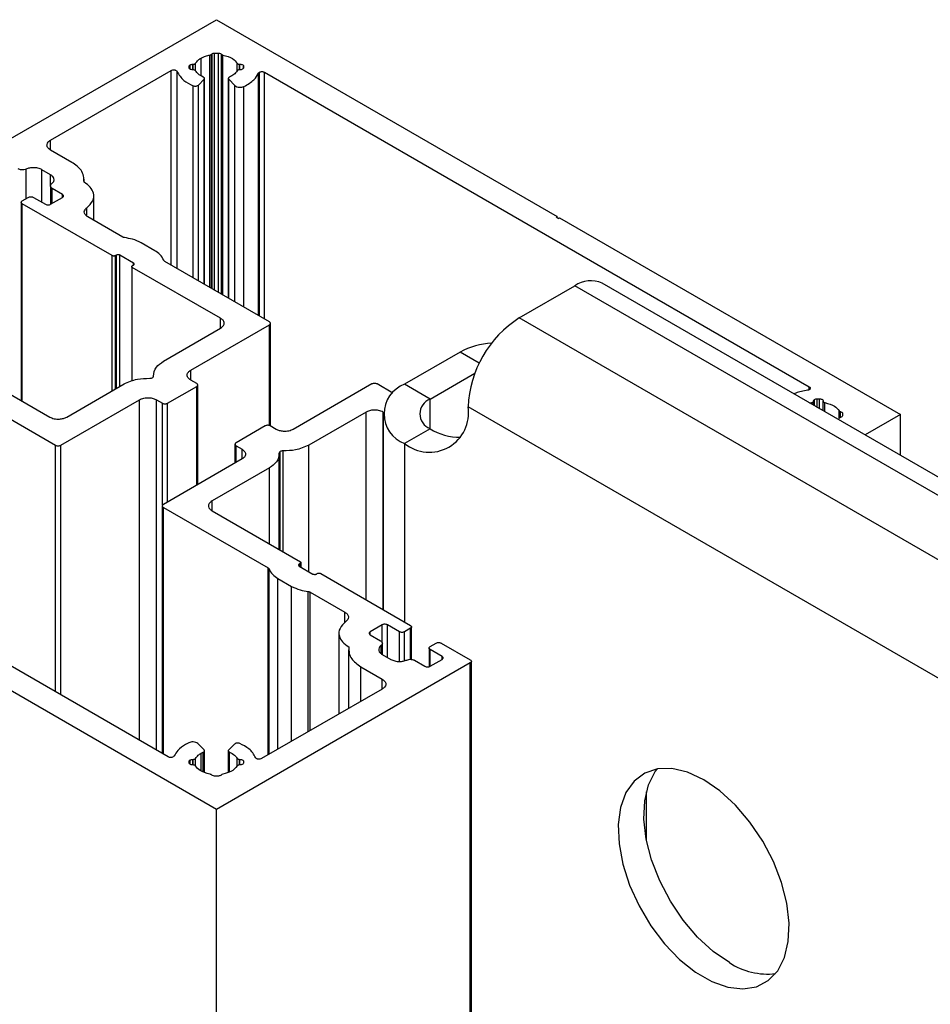
# Model space of a CAD drawing. Units: millimetres. Extents: x 2321 to 4024, y 26 to 608.
# Drawn here: x 3286 to 3292, y 427 to 433 of the extents above; entities that cross this region are included whole.
import ezdxf

# ---------------------------------------------------------------- set-up
doc = ezdxf.new("R2010")
doc.units = ezdxf.units.MM

msp = doc.modelspace()

# ---------------------------------------------------------------- linework, layer by layer
at = {"color": 7, "linetype": 'Continuous', "lineweight": 25}
for p, q in [((3286.0943, 432.5289), (3287.7744, 433.4988)), ((3287.7744, 433.4988), (3290.0287, 432.1974)), ((3287.741, 433.2699), (3287.7457, 433.2739)), ((3287.741, 431.722), (3287.741, 433.2699)), ((3287.7457, 431.7192), (3287.7457, 433.2739)), ((3287.7614, 433.2779), (3287.7874, 433.2779)), ((3287.7614, 431.7102), (3287.7614, 433.2779)), ((3287.7874, 431.6952), (3287.7874, 433.2779)), ((3287.5944, 433.1811), (3287.5944, 433.1903)), ((3287.6014, 433.1716), (3287.6014, 433.2001)), ((3287.6184, 433.2042), (3287.6218, 433.2042)), ((3287.6184, 433.1673), (3287.6184, 433.2042)), ((3287.6218, 433.1673), (3287.6218, 433.2042)), ((3287.637, 433.1608), (3287.637, 433.2106)), ((3287.6726, 433.1287), (3287.6726, 433.2445)), ((3287.9118, 433.1608), (3287.9118, 433.2106)), ((3287.9271, 433.2042), (3287.9304, 433.2042)), ((3287.9271, 433.1673), (3287.9271, 433.2042)), ((3287.9304, 433.1673), (3287.9304, 433.2042)), ((3287.9544, 433.1903), (3287.9544, 433.1811)), ((3287.9544, 433.1811), (3287.9544, 433.1903)), ((3286.677, 432.702), (3287.4751, 433.1627)), ((3287.4751, 431.8755), (3287.4751, 433.1627)), ((3287.6218, 433.1673), (3287.6184, 433.1673)), ((3287.9157, 433.1646), (3287.9118, 433.1608)), ((3287.9304, 433.1673), (3287.9271, 433.1673)), ((3288.0598, 431.5379), (3288.0598, 433.1511)), ((3288.0938, 433.1511), (3291.6977, 431.0706)), ((3288.0938, 431.5183), (3288.0938, 433.1511)), ((3287.6202, 431.7917), (3287.6202, 433.062)), ((3287.655, 433.0663), (3287.693, 433.1044)), ((3287.655, 431.7716), (3287.655, 433.0663)), ((3287.693, 431.7497), (3287.693, 433.1044)), ((3287.6957, 431.7481), (3287.6957, 433.1101)), ((3287.8531, 433.11), (3287.8531, 431.6572)), ((3287.8558, 433.1044), (3287.8968, 433.0634)), ((3287.8558, 431.6557), (3287.8558, 433.1044)), ((3287.8611, 433.1193), (3287.859, 433.1183)), ((3287.8968, 431.632), (3287.8968, 433.0634)), ((3287.9568, 431.5974), (3287.9568, 433.057)), ((3286.677, 432.6366), (3286.677, 432.702)), ((3286.8184, 432.555), (3286.677, 432.6366)), ((3286.677, 432.4734), (3286.6204, 432.506)), ((3286.6204, 432.2905), (3286.6204, 432.506)), ((3286.677, 432.3992), (3286.677, 432.4734)), ((3286.8998, 432.4229), (3286.8998, 432.4432)), ((3286.6758, 432.3988), (3286.6758, 432.2769)), ((3286.7562, 432.3427), (3286.6875, 432.3824)), ((3286.6875, 432.2835), (3286.6875, 432.3824)), ((3286.4833, 432.2905), (3286.4833, 430.9788)), ((3286.4903, 432.3003), (3286.5299, 432.3231)), ((3287.0843, 431.9378), (3286.4903, 432.2807)), ((3286.4903, 430.9747), (3286.4903, 432.2807)), ((3286.5638, 432.3231), (3286.643, 432.2774)), ((3286.677, 432.2774), (3286.7562, 432.3231)), ((3286.7562, 432.3231), (3286.7562, 432.3427)), ((3286.9632, 432.1709), (3286.9632, 432.3322)), ((3287.1545, 432.0605), (3286.924, 432.1936)), ((3290.0287, 432.1974), (3290.023, 432.1942)), ((3290.023, 432.1942), (3290.04, 432.1844)), ((3290.0287, 432.1909), (3290.0287, 432.1974)), ((3290.04, 432.1844), (3290.0456, 432.1876)), ((3290.0456, 432.1876), (3292.2999, 430.8863)), ((3287.3671, 431.9705), (3287.2766, 432.0227)), ((3287.0843, 431.043), (3287.0843, 431.9378)), ((3287.1126, 431.9411), (3287.1069, 431.9378)), ((3287.1069, 431.0561), (3287.1069, 431.9378)), ((3287.1126, 431.0593), (3287.1126, 431.9411)), ((3287.2257, 431.8888), (3287.1352, 431.9411)), ((3287.1352, 431.0724), (3287.1352, 431.9411)), ((3287.2257, 431.8758), (3287.2257, 431.8888)), ((3288.1251, 431.5002), (3287.4326, 431.9)), ((3287.2144, 431.8653), (3287.2144, 431.1068)), ((3287.8027, 431.5231), (3287.2174, 431.8601)), ((3287.2174, 431.1079), (3287.2174, 431.8601)), ((3287.2191, 431.8719), (3287.2257, 431.8758)), ((3289.7787, 431.5256), (3290.1464, 431.7379)), ((3365.2913, 388.4794), (3290.3264, 431.7557)), ((3287.8027, 431.4578), (3287.8027, 431.5231)), ((3287.4237, 431.239), (3287.8027, 431.4578)), ((3287.6047, 431.1802), (3288.1251, 431.4806)), ((3288.1251, 430.8132), (3288.1251, 431.4806)), ((3288.1322, 430.8104), (3288.1322, 431.4904)), ((3289.3866, 431.2991), (3289.0189, 431.0869)), ((3286.0876, 431.2078), (3286.6713, 430.8699)), ((3287.6047, 431.1149), (3287.6047, 431.1802)), ((3287.6443, 431.092), (3287.6047, 431.1149)), ((3289.1886, 430.9889), (3289.4847, 431.1598)), ((3286.0184, 431.0836), (3286.7109, 430.6838)), ((3286.7845, 430.8699), (3287.1635, 431.0887)), ((3287.452, 430.9614), (3287.6443, 431.0724)), ((3287.6443, 430.4193), (3287.6443, 431.0724)), ((3287.6513, 430.4233), (3287.6513, 431.0822)), ((3288.804, 431.0887), (3288.2835, 430.7883)), ((3288.9419, 431.0287), (3288.8379, 431.0887)), ((3289.1886, 430.9889), (3289.0189, 431.0869)), ((3291.6977, 431.0514), (3291.6977, 431.0706)), ((3286.7449, 430.6838), (3287.2653, 430.9842)), ((3287.2653, 428.7309), (3287.2653, 430.9842)), ((3287.3784, 430.9842), (3287.418, 430.9614)), ((3287.3784, 428.6656), (3287.3784, 430.9842)), ((3291.7257, 430.9744), (3291.7257, 430.9763)), ((3291.7327, 430.9439), (3291.7327, 430.9861)), ((3291.7497, 430.9902), (3291.7656, 430.9902)), ((3291.7497, 430.9341), (3291.7497, 430.9902)), ((3291.7656, 430.9249), (3291.7656, 430.9902)), ((3291.7896, 430.9763), (3291.7896, 430.9744)), ((3287.418, 430.2867), (3287.418, 430.9614)), ((3287.452, 430.3082), (3287.452, 430.9614)), ((3291.701, 430.9622), (3291.7145, 430.9656)), ((3291.7145, 430.9544), (3291.7145, 430.9656)), ((3291.7257, 430.9479), (3291.7257, 430.9744)), ((3291.7896, 430.911), (3291.7896, 430.9744)), ((3291.8008, 430.9046), (3291.8008, 430.9656)), ((3288.7644, 430.9026), (3288.3854, 430.6838)), ((3288.7644, 429.6617), (3288.7644, 430.9026)), ((3288.8787, 430.9019), (3288.8775, 430.9026)), ((3288.8775, 429.5963), (3288.8775, 430.9026)), ((3288.8783, 430.8909), (3288.8783, 429.5959)), ((3291.899, 430.8651), (3291.895, 430.8613)), ((3291.9035, 430.8669), (3291.899, 430.8651)), ((3291.9173, 430.8938), (3291.9173, 430.8787)), ((3292.2999, 430.8863), (3292.0662, 430.7513)), ((3292.2999, 430.6164), (3292.2999, 430.8863)), ((3288.0969, 430.8112), (3287.9045, 430.7001)), ((3288.1704, 430.7883), (3288.1308, 430.8112)), ((3289.1886, 430.793), (3289.0189, 430.695)), ((3287.4551, 428.6214), (3283.8511, 430.7019)), ((3286.7109, 429.051), (3286.7109, 430.6838)), ((3286.7449, 429.0314), (3286.7449, 430.6838)), ((3287.8975, 430.6903), (3287.8975, 430.5654)), ((3287.9045, 430.6805), (3287.9441, 430.6577)), ((3287.9045, 430.5695), (3287.9045, 430.6805)), ((3287.9441, 430.5924), (3287.9441, 430.6577)), ((3288.3854, 429.8478), (3288.3854, 430.6838)), ((3287.9441, 430.5924), (3287.4237, 430.2919)), ((3288.1975, 429.9896), (3288.1975, 430.642)), ((3288.1251, 430.5336), (3287.7461, 430.3148)), ((3288.1251, 430.0313), (3288.1251, 430.5336)), ((3287.4167, 430.2821), (3287.4167, 428.6436)), ((3287.4237, 430.2723), (3288.1162, 429.8726)), ((3287.4237, 428.6395), (3287.4237, 430.2723)), ((3287.7461, 430.2495), (3287.7461, 430.3148)), ((3287.7461, 430.2495), (3288.3315, 429.9125)), ((3288.1162, 428.6343), (3288.1162, 429.8726)), ((3288.3297, 429.9006), (3288.3231, 429.8968)), ((3288.3231, 429.8837), (3288.3231, 429.8968)), ((3288.3231, 429.8837), (3288.4136, 429.8315)), ((3288.3297, 429.8799), (3288.3297, 429.9006)), ((3288.3344, 429.8772), (3288.3344, 429.9072)), ((3288.4363, 429.8315), (3288.4419, 429.8347)), ((3288.4646, 429.8347), (3289.0585, 429.4918)), ((3288.1817, 429.8021), (3288.2722, 429.7498)), ((3288.1817, 428.6722), (3288.1817, 429.8021)), ((3288.2722, 428.7244), (3288.2722, 429.7498)), ((3288.3943, 429.712), (3288.6248, 429.5789)), ((3288.3943, 428.7949), (3288.3943, 429.712)), ((3287.7744, 428.2738), (3285.5202, 429.5751)), ((3288.6248, 429.51), (3288.6248, 429.5789)), ((3288.8718, 429.4951), (3288.7926, 429.4494)), ((3288.8718, 429.3771), (3288.8718, 429.4951)), ((3288.985, 429.4494), (3288.9058, 429.4951)), ((3288.9058, 429.2796), (3288.9058, 429.4951)), ((3289.0655, 429.2666), (3289.0655, 429.482)), ((3288.5856, 429.4404), (3288.5856, 428.9053)), ((3288.7926, 429.4298), (3288.7926, 429.4494)), ((3288.7926, 429.4298), (3288.8613, 429.3902)), ((3288.985, 429.2531), (3288.985, 429.4494)), ((3289.0585, 429.4722), (3289.0189, 429.4494)), ((3289.0189, 429.258), (3289.0189, 429.4494)), ((3289.0585, 429.2668), (3289.0585, 429.4722)), ((3288.873, 429.2985), (3288.873, 429.3737)), ((3289.1886, 429.3514), (3289.2282, 429.3743)), ((3289.2622, 429.3743), (3289.4545, 429.2632)), ((3288.649, 429.3293), (3288.649, 428.9419)), ((3288.8718, 429.2992), (3288.9284, 429.2665)), ((3289.1816, 429.3416), (3289.1816, 429.218)), ((3289.2678, 429.2861), (3289.1886, 429.3318)), ((3289.1886, 429.2208), (3289.1886, 429.3318)), ((3289.2678, 429.2665), (3289.2678, 429.2861)), ((3289.4545, 429.2437), (3287.7744, 428.2738)), ((3288.7304, 429.2175), (3288.8718, 429.1359)), ((3288.7304, 428.9889), (3288.7304, 429.2175)), ((3289.086, 429.2604), (3289.1547, 429.2208)), ((3289.1886, 429.2208), (3289.2678, 429.2665)), ((3289.4545, 363.9204), (3289.4545, 429.2437)), ((3289.4615, 363.9302), (3289.4615, 429.2534)), ((3288.8718, 429.0706), (3288.8718, 429.1359)), ((3288.8718, 429.0706), (3288.0737, 428.6098)), ((3287.5921, 428.7155), (3287.5708, 428.7044)), ((3287.693, 428.6682), (3287.652, 428.7092)), ((3287.8938, 428.7062), (3287.8558, 428.6682)), ((3287.8976, 428.709), (3287.8938, 428.7062)), ((3287.6726, 428.6456), (3287.6877, 428.6532)), ((3287.6726, 428.5294), (3287.6726, 428.6456)), ((3287.6877, 428.5237), (3287.6877, 428.6532)), ((3287.6957, 428.5207), (3287.6957, 428.6625)), ((3287.8531, 428.6625), (3287.8531, 428.5191)), ((3287.8611, 428.5217), (3287.8611, 428.6532)), ((3287.5944, 428.5822), (3287.5944, 428.5914)), ((3287.6014, 428.5727), (3287.6014, 428.6012)), ((3287.6184, 428.6052), (3287.6218, 428.6052)), ((3287.6184, 428.5684), (3287.6184, 428.6052)), ((3287.6218, 428.5684), (3287.6184, 428.5684)), ((3287.6218, 428.5684), (3287.6218, 428.6052)), ((3287.637, 428.5619), (3287.637, 428.6117)), ((3287.9157, 428.5656), (3287.9118, 428.5619)), ((3287.9271, 428.6052), (3287.9304, 428.6052)), ((3287.9271, 428.5683), (3287.9271, 428.6052)), ((3287.9304, 428.5683), (3287.9271, 428.5683)), ((3287.9304, 428.5683), (3287.9304, 428.6052)), ((3287.9544, 428.5914), (3287.9544, 428.5822)), ((3287.8111, 428.5052), (3287.8079, 428.5026)), ((3287.8176, 428.5075), (3287.8111, 428.5052)), ((3287.7874, 428.4946), (3287.7614, 428.4946)), ((3290.6198, 428.0724), (3290.6198, 428.39)), ((3287.7744, 362.9505), (3287.7744, 428.2738))]:
    msp.add_line(p, q, dxfattribs=at)
at = {"color": 8, "linetype": 'Continuous', "lineweight": 25}
for p, q in [((3287.7313, 431.7276), (3287.7313, 433.265)), ((3287.8079, 431.6834), (3287.8079, 433.2699)), ((3287.8176, 431.6778), (3287.8176, 433.265)), ((3287.5156, 431.8521), (3287.5156, 433.1556)), ((3288.0535, 431.5415), (3288.0535, 433.1448)), ((3286.5153, 432.3147), (3286.5153, 432.5101)), ((3286.9171, 432.1996), (3286.9171, 432.2543)), ((3365.2913, 388.3577), (3290.1464, 431.7379)), ((3365.2913, 387.9332), (3289.7787, 431.5256)), ((3289.5138, 431.2257), (3289.3866, 431.2991)), ((3289.1886, 430.793), (3289.1886, 430.9889)), ((3365.2913, 387.1493), (3289.4393, 430.9378)), ((3291.895, 430.8613), (3291.895, 430.9112)), ((3291.9035, 430.8669), (3291.9035, 430.9056)), ((3289.0189, 430.695), (3289.0189, 429.5147)), ((3288.1905, 429.9937), (3288.1905, 430.6315)), ((3288.2156, 429.9792), (3288.2156, 430.6461)), ((3288.1227, 428.6381), (3288.1227, 429.8655)), ((3288.3821, 428.7879), (3288.3821, 429.7158)), ((3288.8648, 429.3048), (3288.8648, 429.3598)), ((3287.9118, 428.5619), (3287.9118, 428.6117))]:
    msp.add_line(p, q, dxfattribs=at)
at = {"color": 7, "linetype": 'Continuous', "lineweight": 25, "flags": 128}
for points in [[(3290.9988, 428.4697), (3290.8918, 428.5197), (3290.7886, 428.5443), (3290.693, 428.5426), (3290.6084, 428.5146), (3290.538, 428.4614), (3290.4843, 428.3849), (3290.4491, 428.2878), (3290.4338, 428.1737), (3290.4389, 428.0467), (3290.4642, 427.9114), (3290.5089, 427.7727), (3290.5713, 427.6355), (3290.6491, 427.5049), (3290.7396, 427.3855), (3290.8394, 427.2817), (3290.945, 427.1972), (3291.0526, 427.1351), (3291.1582, 427.0977), (3291.258, 427.0862), (3291.3485, 427.1011), (3291.4263, 427.1419), (3291.4887, 427.207), (3291.5334, 427.2942), (3291.5587, 427.4003), (3291.5639, 427.5214), (3291.5486, 427.6531), (3291.5134, 427.7908), (3291.4596, 427.9294), (3291.3892, 428.0639), (3291.3046, 428.1894), (3291.2091, 428.3015), (3291.1059, 428.3961), (3290.9988, 428.4697)], [(3291.1685, 427.2612), (3291.0615, 427.3348), (3290.9583, 427.4294), (3290.8627, 427.5415), (3290.7782, 427.667), (3290.7077, 427.8015), (3290.654, 427.9401), (3290.6188, 428.0778), (3290.6035, 428.2095), (3290.6086, 428.3306), (3290.6339, 428.4367), (3290.6786, 428.5239), (3290.6928, 428.5425)]]:
    msp.add_lwpolyline(points, dxfattribs=at)
at = {"color": 7, "linetype": 'Continuous', "lineweight": 25}
for centre, radius, start, end in [((3290.2518, 431.5907), 0.1811, 65.69288, 125.61758), ((3290.1762, 430.9042), 0.7377, 122.60548, 177.39452), ((3289.6257, 430.8537), 0.5055, 93.37946, 118.223), ((3289.0933, 430.8909), 0.2096, 110.78342, 249.21658), ((3289.2258, 430.8909), 0.1048, 110.78342, 249.21658), ((3289.183, 430.8962), 0.2596, 230.79671, 9.21404), ((3289.3842, 431.0997), 0.3638, 237.48492, 270.7023), ((3291.4191, 427.6346), 0.4497, 236.14125, 277.0862)]:
    msp.add_arc(centre, radius, start, end, dxfattribs=at)
for points, knots in [([(3287.6726, 433.2445), (3287.6824, 433.2494), (3287.7, 433.2583), (3287.7217, 433.263), (3287.7313, 433.265)], [0, 0, 0, 0, 0.55916, 1, 1, 1, 1]), ([(3287.7313, 433.265), (3287.7336, 433.2656), (3287.7377, 433.2667), (3287.7399, 433.269), (3287.741, 433.2699)], [0, 0, 0, 0, 0.559334, 1, 1, 1, 1]), ([(3287.7457, 433.2739), (3287.7483, 433.2751), (3287.7529, 433.2772), (3287.7588, 433.2777), (3287.7614, 433.2779)], [0, 0, 0, 0, 0.558061, 1, 1, 1, 1]), ([(3287.7874, 433.2779), (3287.7923, 433.2773), (3287.8011, 433.2761), (3287.8058, 433.2718), (3287.8079, 433.2699)], [0, 0, 0, 0, 0.558898, 1, 1, 1, 1]), ([(3287.8079, 433.2699), (3287.8092, 433.2687), (3287.8116, 433.2665), (3287.8157, 433.2655), (3287.8176, 433.265)], [0, 0, 0, 0, 0.559356, 1, 1, 1, 1]), ([(3287.8176, 433.265), (3287.8415, 433.2584), (3287.8844, 433.2465), (3287.9034, 433.2216), (3287.9118, 433.2106)], [0, 0, 0, 0, 0.5591044, 1, 1, 1, 1]), ([(3287.5944, 433.1903), (3287.5948, 433.1924), (3287.5956, 433.1961), (3287.5996, 433.1989), (3287.6014, 433.2001)], [0, 0, 0, 0, 0.559464, 1, 1, 1, 1]), ([(3287.6014, 433.2001), (3287.6043, 433.2014), (3287.6093, 433.2037), (3287.6156, 433.204), (3287.6184, 433.2042)], [0, 0, 0, 0, 0.559401, 1, 1, 1, 1]), ([(3287.6218, 433.2042), (3287.6236, 433.2043), (3287.6274, 433.2045), (3287.6335, 433.2066), (3287.6357, 433.2091), (3287.637, 433.2106)], [0, 0, 0, 0, 0.280602, 0.56236, 1, 1, 1, 1]), ([(3287.637, 433.2106), (3287.6418, 433.2176), (3287.6503, 433.2301), (3287.6658, 433.2401), (3287.6726, 433.2445)], [0, 0, 0, 0, 0.559159, 1, 1, 1, 1]), ([(3287.9118, 433.2106), (3287.9125, 433.2096), (3287.914, 433.2076), (3287.9192, 433.2049), (3287.9241, 433.2045), (3287.9271, 433.2042)], [0, 0, 0, 0, 0.280619, 0.5624, 1, 1, 1, 1]), ([(3287.9304, 433.2042), (3287.9339, 433.2039), (3287.941, 433.2034), (3287.9489, 433.1997), (3287.9536, 433.1951), (3287.9541, 433.1919), (3287.9544, 433.1903)], [0, 0, 0, 0, 0.279949, 0.559177, 0.779002, 1, 1, 1, 1]), ([(3287.4751, 433.1627), (3287.4786, 433.1642), (3287.4857, 433.1671), (3287.4972, 433.1668), (3287.505, 433.1648), (3287.5118, 433.1616), (3287.5141, 433.158), (3287.5156, 433.1556)], [0, 0, 0, 0, 0.249363, 0.498876, 0.624829, 0.750672, 1, 1, 1, 1]), ([(3287.5156, 433.1556), (3287.527, 433.135), (3287.5473, 433.0981), (3287.5979, 433.0731), (3287.6202, 433.062)], [0, 0, 0, 0, 0.559465, 1, 1, 1, 1]), ([(3287.6184, 433.1673), (3287.6149, 433.1675), (3287.6078, 433.1681), (3287.6, 433.1718), (3287.5953, 433.1763), (3287.5947, 433.1795), (3287.5944, 433.1811)], [0, 0, 0, 0, 0.2799568, 0.5591766, 0.7790014, 1, 1, 1, 1]), ([(3287.637, 433.1608), (3287.6363, 433.1618), (3287.6348, 433.1638), (3287.6296, 433.1665), (3287.6247, 433.167), (3287.6218, 433.1673)], [0, 0, 0, 0, 0.280629, 0.562394, 1, 1, 1, 1]), ([(3287.6877, 433.1193), (3287.6753, 433.1259), (3287.6529, 433.1376), (3287.6419, 433.1537), (3287.637, 433.1608)], [0, 0, 0, 0, 0.558607, 1, 1, 1, 1]), ([(3287.9118, 433.1608), (3287.9053, 433.1518), (3287.8937, 433.1358), (3287.8711, 433.1244), (3287.8611, 433.1193)], [0, 0, 0, 0, 0.558604, 1, 1, 1, 1]), ([(3287.9271, 433.1673), (3287.9247, 433.1671), (3287.9204, 433.1668), (3287.9172, 433.1653), (3287.9157, 433.1646)], [0, 0, 0, 0, 0.559398, 1, 1, 1, 1]), ([(3287.9544, 433.1811), (3287.954, 433.1791), (3287.9531, 433.175), (3287.9466, 433.1705), (3287.9387, 433.1678), (3287.9332, 433.1675), (3287.9304, 433.1673)], [0, 0, 0, 0, 0.279957, 0.559178, 0.779002, 1, 1, 1, 1]), ([(3287.9568, 433.057), (3287.9813, 433.0711), (3288.0254, 433.0961), (3288.0449, 433.1299), (3288.0535, 433.1448)], [0, 0, 0, 0, 0.558536, 1, 1, 1, 1]), ([(3288.0535, 433.1448), (3288.0543, 433.1461), (3288.0557, 433.1484), (3288.0586, 433.1503), (3288.0598, 433.1511)], [0, 0, 0, 0, 0.558957, 1, 1, 1, 1]), ([(3288.0598, 433.1511), (3288.0626, 433.1524), (3288.0682, 433.1549), (3288.0784, 433.1555), (3288.0873, 433.1542), (3288.0916, 433.1521), (3288.0938, 433.1511)], [0, 0, 0, 0, 0.2800006, 0.5592089, 0.7789995, 1, 1, 1, 1]), ([(3287.6202, 433.062), (3287.6236, 433.061), (3287.6302, 433.0589), (3287.641, 433.0596), (3287.6497, 433.0622), (3287.6533, 433.065), (3287.655, 433.0663)], [0, 0, 0, 0, 0.279966, 0.559084, 0.778896, 1, 1, 1, 1]), ([(3287.693, 433.1044), (3287.6941, 433.1058), (3287.6963, 433.1087), (3287.6954, 433.1132), (3287.6925, 433.1168), (3287.6893, 433.1185), (3287.6877, 433.1193)], [0, 0, 0, 0, 0.279263, 0.560173, 0.779645, 1, 1, 1, 1]), ([(3287.859, 433.1183), (3287.8574, 433.1172), (3287.8544, 433.115), (3287.8522, 433.1099), (3287.8545, 433.1064), (3287.8558, 433.1044)], [0, 0, 0, 0, 0.280656, 0.562562, 1, 1, 1, 1]), ([(3287.8968, 433.0634), (3287.9008, 433.0604), (3287.9089, 433.0545), (3287.9269, 433.0513), (3287.9439, 433.0522), (3287.9525, 433.0554), (3287.9568, 433.057)], [0, 0, 0, 0, 0.279515, 0.559069, 0.77959, 1, 1, 1, 1]), ([(3286.677, 432.6366), (3286.6697, 432.6421), (3286.6552, 432.6529), (3286.6518, 432.6723), (3286.6594, 432.6895), (3286.6711, 432.6978), (3286.677, 432.702)], [0, 0, 0, 0, 0.279985, 0.559212, 0.779006, 1, 1, 1, 1]), ([(3286.8989, 432.4237), (3286.8976, 432.4512), (3286.8953, 432.5004), (3286.8419, 432.5383), (3286.8184, 432.555)], [0, 0, 0, 0, 0.559236, 1, 1, 1, 1]), ([(3286.5153, 432.5101), (3286.5107, 432.5085), (3286.5014, 432.5053), (3286.4859, 432.5051), (3286.4726, 432.5075), (3286.4661, 432.5106), (3286.4628, 432.5121)], [0, 0, 0, 0, 0.279291, 0.560159, 0.779656, 1, 1, 1, 1]), ([(3286.6204, 432.506), (3286.612, 432.5099), (3286.595, 432.5177), (3286.5645, 432.5205), (3286.5369, 432.5178), (3286.5225, 432.5127), (3286.5153, 432.5101)], [0, 0, 0, 0, 0.2792945, 0.5601562, 0.779655, 1, 1, 1, 1]), ([(3286.684, 432.4127), (3286.6896, 432.418), (3286.7007, 432.4288), (3286.7014, 432.4466), (3286.6931, 432.462), (3286.6824, 432.4696), (3286.677, 432.4734)], [0, 0, 0, 0, 0.279296, 0.560156, 0.779655, 1, 1, 1, 1]), ([(3286.6875, 432.3824), (3286.6842, 432.3848), (3286.6774, 432.3897), (3286.675, 432.3985), (3286.6773, 432.4065), (3286.6818, 432.4106), (3286.684, 432.4127)], [0, 0, 0, 0, 0.27929, 0.560159, 0.779656, 1, 1, 1, 1]), ([(3286.9171, 432.2543), (3286.9326, 432.2692), (3286.9636, 432.2991), (3286.9661, 432.3488), (3286.9434, 432.3919), (3286.9137, 432.4131), (3286.8989, 432.4237)], [0, 0, 0, 0, 0.279299, 0.560158, 0.779656, 1, 1, 1, 1]), ([(3286.4903, 432.2807), (3286.4881, 432.2823), (3286.4838, 432.2856), (3286.4828, 432.2914), (3286.485, 432.2965), (3286.4885, 432.299), (3286.4903, 432.3003)], [0, 0, 0, 0, 0.279972, 0.559211, 0.779008, 1, 1, 1, 1]), ([(3286.5299, 432.3231), (3286.5327, 432.3244), (3286.5383, 432.3269), (3286.5485, 432.3275), (3286.5574, 432.3262), (3286.5617, 432.3242), (3286.5638, 432.3231)], [0, 0, 0, 0, 0.279969, 0.559191, 0.779007, 1, 1, 1, 1]), ([(3286.7562, 432.3231), (3286.7584, 432.3248), (3286.7627, 432.328), (3286.7637, 432.3338), (3286.7614, 432.339), (3286.7579, 432.3415), (3286.7562, 432.3427)], [0, 0, 0, 0, 0.279957, 0.559203, 0.779014, 1, 1, 1, 1]), ([(3286.643, 432.2774), (3286.6459, 432.2762), (3286.6515, 432.2737), (3286.6616, 432.2731), (3286.6705, 432.2744), (3286.6748, 432.2764), (3286.677, 432.2774)], [0, 0, 0, 0, 0.279962, 0.559188, 0.779005, 1, 1, 1, 1]), ([(3286.924, 432.1936), (3286.9173, 432.1985), (3286.9038, 432.2083), (3286.899, 432.2259), (3286.9036, 432.2419), (3286.9126, 432.2502), (3286.9171, 432.2543)], [0, 0, 0, 0, 0.279291, 0.560158, 0.779655, 1, 1, 1, 1]), ([(3287.1667, 432.0567), (3287.1642, 432.0572), (3287.1596, 432.0579), (3287.1561, 432.0597), (3287.1545, 432.0605)], [0, 0, 0, 0, 0.558766, 1, 1, 1, 1]), ([(3287.2766, 432.0227), (3287.2584, 432.0316), (3287.2258, 432.0474), (3287.1848, 432.0539), (3287.1667, 432.0567)], [0, 0, 0, 0, 0.558756, 1, 1, 1, 1]), ([(3287.4261, 431.907), (3287.4194, 431.9202), (3287.4074, 431.9438), (3287.3794, 431.9623), (3287.3671, 431.9705)], [0, 0, 0, 0, 0.558756, 1, 1, 1, 1]), ([(3287.1069, 431.9378), (3287.105, 431.937), (3287.1013, 431.9353), (3287.0945, 431.9349), (3287.0886, 431.9358), (3287.0857, 431.9371), (3287.0843, 431.9378)], [0, 0, 0, 0, 0.280011, 0.559175, 0.778989, 1, 1, 1, 1]), ([(3287.1352, 431.9411), (3287.1333, 431.9419), (3287.1296, 431.9436), (3287.1228, 431.944), (3287.1169, 431.9431), (3287.114, 431.9417), (3287.1126, 431.9411)], [0, 0, 0, 0, 0.279955, 0.559174, 0.778998, 1, 1, 1, 1]), ([(3287.2257, 431.8758), (3287.2272, 431.8768), (3287.2301, 431.879), (3287.2307, 431.8829), (3287.2292, 431.8863), (3287.2269, 431.888), (3287.2257, 431.8888)], [0, 0, 0, 0, 0.279961, 0.559214, 0.779012, 1, 1, 1, 1]), ([(3287.4326, 431.9), (3287.4309, 431.9011), (3287.4279, 431.9032), (3287.4266, 431.9059), (3287.4261, 431.907)], [0, 0, 0, 0, 0.558761, 1, 1, 1, 1]), ([(3287.2174, 431.8601), (3287.2163, 431.8611), (3287.2143, 431.8633), (3287.2143, 431.8667), (3287.2159, 431.8697), (3287.218, 431.8712), (3287.2191, 431.8719)], [0, 0, 0, 0, 0.279333, 0.560156, 0.779661, 1, 1, 1, 1]), ([(3287.8027, 431.4578), (3287.81, 431.4632), (3287.8245, 431.474), (3287.8278, 431.4934), (3287.8202, 431.5106), (3287.8086, 431.5189), (3287.8027, 431.5231)], [0, 0, 0, 0, 0.279981, 0.559201, 0.779004, 1, 1, 1, 1]), ([(3288.1251, 431.4806), (3288.1273, 431.4822), (3288.1317, 431.4855), (3288.1327, 431.4913), (3288.1304, 431.4965), (3288.1269, 431.499), (3288.1251, 431.5002)], [0, 0, 0, 0, 0.280004, 0.559203, 0.779002, 1, 1, 1, 1]), ([(3287.3584, 431.141), (3287.361, 431.1615), (3287.3656, 431.1983), (3287.4059, 431.2265), (3287.4237, 431.239)], [0, 0, 0, 0, 0.559328, 1, 1, 1, 1]), ([(3287.6047, 431.1149), (3287.5974, 431.1203), (3287.5829, 431.1311), (3287.5796, 431.1505), (3287.5872, 431.1677), (3287.5989, 431.176), (3287.6047, 431.1802)], [0, 0, 0, 0, 0.2799879, 0.5592116, 0.779006, 1, 1, 1, 1]), ([(3287.1635, 431.0887), (3287.1916, 431.1014), (3287.242, 431.1241), (3287.3053, 431.1257), (3287.3332, 431.1264)], [0, 0, 0, 0, 0.559331, 1, 1, 1, 1]), ([(3287.3332, 431.1264), (3287.337, 431.1266), (3287.3445, 431.127), (3287.353, 431.1309), (3287.3578, 431.1359), (3287.3582, 431.1393), (3287.3584, 431.141)], [0, 0, 0, 0, 0.279941, 0.559062, 0.778894, 1, 1, 1, 1]), ([(3287.6443, 431.0724), (3287.6465, 431.074), (3287.6508, 431.0773), (3287.6518, 431.0831), (3287.6496, 431.0883), (3287.6461, 431.0908), (3287.6443, 431.092)], [0, 0, 0, 0, 0.279991, 0.559187, 0.779, 1, 1, 1, 1]), ([(3288.8379, 431.0887), (3288.8351, 431.09), (3288.8295, 431.0925), (3288.8194, 431.0931), (3288.8104, 431.0918), (3288.8061, 431.0897), (3288.804, 431.0887)], [0, 0, 0, 0, 0.2799879, 0.5592233, 0.7790096, 1, 1, 1, 1]), ([(3291.6867, 431.0474), (3291.6586, 431.0426), (3291.6257, 431.0369), (3291.5997, 431.0246), (3291.5959, 431.0228)], [0, 0, 0, 0, 0.8549022, 1, 1, 1, 1]), ([(3291.6977, 431.0706), (3291.6997, 431.0692), (3291.7036, 431.0663), (3291.7053, 431.0608), (3291.7034, 431.0551), (3291.6971, 431.0498), (3291.6901, 431.0482), (3291.6867, 431.0474)], [0, 0, 0, 0, 0.186695, 0.373723, 0.56071, 0.780439, 1, 1, 1, 1]), ([(3287.2653, 430.9842), (3287.2747, 430.9884), (3287.2934, 430.9968), (3287.3271, 430.9987), (3287.3568, 430.9944), (3287.3712, 430.9876), (3287.3784, 430.9842)], [0, 0, 0, 0, 0.279988, 0.559214, 0.779008, 1, 1, 1, 1]), ([(3291.7257, 430.9763), (3291.7261, 430.9784), (3291.7268, 430.9821), (3291.7309, 430.9849), (3291.7327, 430.9861)], [0, 0, 0, 0, 0.559383, 1, 1, 1, 1]), ([(3291.7327, 430.9861), (3291.7355, 430.9874), (3291.7406, 430.9897), (3291.7469, 430.99), (3291.7497, 430.9902)], [0, 0, 0, 0, 0.559415, 1, 1, 1, 1]), ([(3291.7656, 430.9902), (3291.7691, 430.9899), (3291.7762, 430.9894), (3291.784, 430.9857), (3291.7887, 430.9811), (3291.7893, 430.9779), (3291.7896, 430.9763)], [0, 0, 0, 0, 0.279958, 0.559186, 0.779004, 1, 1, 1, 1]), ([(3287.418, 430.9614), (3287.4208, 430.9601), (3287.4265, 430.9576), (3287.4366, 430.957), (3287.4455, 430.9583), (3287.4498, 430.9604), (3287.452, 430.9614)], [0, 0, 0, 0, 0.280004, 0.559203, 0.779002, 1, 1, 1, 1]), ([(3288.8775, 430.9026), (3288.8681, 430.9068), (3288.8494, 430.9152), (3288.8157, 430.9171), (3288.786, 430.9127), (3288.7716, 430.906), (3288.7644, 430.9026)], [0, 0, 0, 0, 0.279976, 0.559205, 0.779006, 1, 1, 1, 1]), ([(3291.7145, 430.9656), (3291.7162, 430.966), (3291.7197, 430.9669), (3291.7244, 430.9699), (3291.7252, 430.9727), (3291.7257, 430.9744)], [0, 0, 0, 0, 0.28061, 0.562418, 1, 1, 1, 1]), ([(3291.7896, 430.9744), (3291.7898, 430.9733), (3291.7902, 430.9711), (3291.7937, 430.9676), (3291.7981, 430.9664), (3291.8008, 430.9656)], [0, 0, 0, 0, 0.280605, 0.562375, 1, 1, 1, 1]), ([(3291.8008, 430.9656), (3291.8248, 430.9589), (3291.8676, 430.947), (3291.8866, 430.9221), (3291.895, 430.9112)], [0, 0, 0, 0, 0.559108, 1, 1, 1, 1]), ([(3291.895, 430.9112), (3291.8961, 430.9099), (3291.8979, 430.9075), (3291.9018, 430.9062), (3291.9035, 430.9056)], [0, 0, 0, 0, 0.55929, 1, 1, 1, 1]), ([(3286.6713, 430.8699), (3286.6807, 430.8657), (3286.6994, 430.8574), (3286.7331, 430.8554), (3286.7628, 430.8598), (3286.7772, 430.8666), (3286.7845, 430.8699)], [0, 0, 0, 0, 0.2799856, 0.5592127, 0.7790069, 1, 1, 1, 1]), ([(3291.9035, 430.9056), (3291.9056, 430.9049), (3291.9098, 430.9035), (3291.9154, 430.8995), (3291.9166, 430.8959), (3291.9173, 430.8938)], [0, 0, 0, 0, 0.2804561, 0.5617514, 1, 1, 1, 1]), ([(3291.9173, 430.8787), (3291.9162, 430.8759), (3291.9143, 430.8709), (3291.9068, 430.8682), (3291.9035, 430.8669)], [0, 0, 0, 0, 0.558912, 1, 1, 1, 1]), ([(3288.1308, 430.8112), (3288.128, 430.8124), (3288.1224, 430.8149), (3288.1122, 430.8155), (3288.1033, 430.8142), (3288.099, 430.8122), (3288.0969, 430.8112)], [0, 0, 0, 0, 0.279974, 0.559205, 0.779012, 1, 1, 1, 1]), ([(3288.2835, 430.7883), (3288.2742, 430.7841), (3288.2555, 430.7757), (3288.2217, 430.7738), (3288.192, 430.7782), (3288.1776, 430.7849), (3288.1704, 430.7883)], [0, 0, 0, 0, 0.279986, 0.559214, 0.7790087, 1, 1, 1, 1]), ([(3286.7109, 430.6838), (3286.7137, 430.6825), (3286.7193, 430.68), (3286.7295, 430.6794), (3286.7384, 430.6808), (3286.7427, 430.6828), (3286.7449, 430.6838)], [0, 0, 0, 0, 0.279972, 0.559212, 0.77901, 1, 1, 1, 1]), ([(3287.9045, 430.7001), (3287.9023, 430.6985), (3287.898, 430.6953), (3287.897, 430.6894), (3287.8993, 430.6843), (3287.9028, 430.6818), (3287.9045, 430.6805)], [0, 0, 0, 0, 0.279989, 0.559225, 0.779014, 1, 1, 1, 1]), ([(3287.9441, 430.6577), (3287.9514, 430.6523), (3287.9659, 430.6415), (3287.9693, 430.622), (3287.9616, 430.6048), (3287.95, 430.5965), (3287.9441, 430.5924)], [0, 0, 0, 0, 0.279988, 0.559214, 0.779008, 1, 1, 1, 1]), ([(3288.3854, 430.6838), (3288.3572, 430.6711), (3288.3068, 430.6485), (3288.2435, 430.6468), (3288.2156, 430.6461)], [0, 0, 0, 0, 0.559331, 1, 1, 1, 1]), ([(3288.1905, 430.6315), (3288.1879, 430.611), (3288.1832, 430.5742), (3288.1429, 430.546), (3288.1251, 430.5336)], [0, 0, 0, 0, 0.559328, 1, 1, 1, 1]), ([(3288.1975, 430.642), (3288.1951, 430.6403), (3288.1909, 430.6372), (3288.1906, 430.6333), (3288.1905, 430.6315)], [0, 0, 0, 0, 0.559374, 1, 1, 1, 1]), ([(3288.2156, 430.6461), (3288.2118, 430.6459), (3288.205, 430.6456), (3288.1998, 430.6431), (3288.1975, 430.642)], [0, 0, 0, 0, 0.559298, 1, 1, 1, 1]), ([(3287.4237, 430.2919), (3287.4215, 430.2903), (3287.4172, 430.2871), (3287.4161, 430.2812), (3287.4184, 430.2761), (3287.4219, 430.2736), (3287.4237, 430.2723)], [0, 0, 0, 0, 0.2799907, 0.5591934, 0.7789987, 1, 1, 1, 1]), ([(3287.7461, 430.3148), (3287.7389, 430.3094), (3287.7244, 430.2986), (3287.721, 430.2791), (3287.7286, 430.2619), (3287.7403, 430.2536), (3287.7461, 430.2495)], [0, 0, 0, 0, 0.279987, 0.559212, 0.779006, 1, 1, 1, 1]), ([(3288.1162, 429.8726), (3288.1179, 429.8714), (3288.1209, 429.8693), (3288.1222, 429.8667), (3288.1227, 429.8655)], [0, 0, 0, 0, 0.5587675, 1, 1, 1, 1]), ([(3288.3231, 429.8968), (3288.3217, 429.8957), (3288.3188, 429.8935), (3288.3181, 429.8896), (3288.3196, 429.8862), (3288.322, 429.8846), (3288.3231, 429.8837)], [0, 0, 0, 0, 0.279972, 0.559225, 0.779016, 1, 1, 1, 1]), ([(3288.3315, 429.9125), (3288.3325, 429.9114), (3288.3345, 429.9093), (3288.3346, 429.9058), (3288.3329, 429.9028), (3288.3308, 429.9013), (3288.3297, 429.9006)], [0, 0, 0, 0, 0.279321, 0.560165, 0.779659, 1, 1, 1, 1]), ([(3288.1227, 429.8655), (3288.1294, 429.8523), (3288.1414, 429.8287), (3288.1694, 429.8102), (3288.1817, 429.8021)], [0, 0, 0, 0, 0.558757, 1, 1, 1, 1]), ([(3288.4136, 429.8315), (3288.4155, 429.8306), (3288.4193, 429.829), (3288.426, 429.8286), (3288.4319, 429.8294), (3288.4348, 429.8308), (3288.4363, 429.8315)], [0, 0, 0, 0, 0.279987, 0.55921, 0.779003, 1, 1, 1, 1]), ([(3288.4419, 429.8347), (3288.4438, 429.8356), (3288.4475, 429.8372), (3288.4543, 429.8376), (3288.4602, 429.8368), (3288.4631, 429.8354), (3288.4646, 429.8347)], [0, 0, 0, 0, 0.280001, 0.559187, 0.778999, 1, 1, 1, 1]), ([(3288.2722, 429.7498), (3288.2904, 429.741), (3288.3231, 429.7251), (3288.364, 429.7186), (3288.3821, 429.7158)], [0, 0, 0, 0, 0.558757, 1, 1, 1, 1]), ([(3288.3821, 429.7158), (3288.3846, 429.7153), (3288.3892, 429.7146), (3288.3927, 429.7128), (3288.3943, 429.712)], [0, 0, 0, 0, 0.558771, 1, 1, 1, 1]), ([(3288.6248, 429.5789), (3288.6315, 429.574), (3288.645, 429.5643), (3288.6499, 429.5466), (3288.6452, 429.5307), (3288.6362, 429.5224), (3288.6318, 429.5182)], [0, 0, 0, 0, 0.279291, 0.560159, 0.779654, 1, 1, 1, 1]), ([(3288.6318, 429.5182), (3288.6163, 429.5033), (3288.5852, 429.4734), (3288.5828, 429.4237), (3288.6054, 429.3806), (3288.6351, 429.3595), (3288.65, 429.3489)], [0, 0, 0, 0, 0.279299, 0.560159, 0.779656, 1, 1, 1, 1]), ([(3288.9058, 429.4951), (3288.903, 429.4964), (3288.8974, 429.4989), (3288.8872, 429.4995), (3288.8783, 429.4981), (3288.874, 429.4961), (3288.8718, 429.4951)], [0, 0, 0, 0, 0.279975, 0.559176, 0.778999, 1, 1, 1, 1]), ([(3289.0585, 429.4918), (3289.0607, 429.4902), (3289.065, 429.487), (3289.0661, 429.4811), (3289.0638, 429.476), (3289.0603, 429.4735), (3289.0585, 429.4722)], [0, 0, 0, 0, 0.279985, 0.5592, 0.779006, 1, 1, 1, 1]), ([(3288.7926, 429.4494), (3288.7905, 429.4478), (3288.7861, 429.4445), (3288.7851, 429.4387), (3288.7874, 429.4335), (3288.7909, 429.431), (3288.7926, 429.4298)], [0, 0, 0, 0, 0.279963, 0.559196, 0.779009, 1, 1, 1, 1]), ([(3289.0189, 429.4494), (3289.0161, 429.4481), (3289.0105, 429.4456), (3289.0004, 429.445), (3288.9915, 429.4464), (3288.9871, 429.4484), (3288.985, 429.4494)], [0, 0, 0, 0, 0.279976, 0.55921, 0.77901, 1, 1, 1, 1]), ([(3288.65, 429.3489), (3288.6512, 429.3213), (3288.6535, 429.2721), (3288.7069, 429.2342), (3288.7304, 429.2175)], [0, 0, 0, 0, 0.559236, 1, 1, 1, 1]), ([(3288.8648, 429.3598), (3288.8593, 429.3545), (3288.8482, 429.3437), (3288.8474, 429.3259), (3288.8557, 429.3105), (3288.8665, 429.3029), (3288.8718, 429.2992)], [0, 0, 0, 0, 0.279292, 0.560159, 0.779655, 1, 1, 1, 1]), ([(3288.8613, 429.3902), (3288.8647, 429.3877), (3288.8714, 429.3828), (3288.8738, 429.374), (3288.8715, 429.3661), (3288.867, 429.3619), (3288.8648, 429.3598)], [0, 0, 0, 0, 0.2792937, 0.5601581, 0.7796545, 1, 1, 1, 1]), ([(3289.1886, 429.3318), (3289.1864, 429.3334), (3289.1821, 429.3367), (3289.1811, 429.3425), (3289.1834, 429.3477), (3289.1869, 429.3502), (3289.1886, 429.3514)], [0, 0, 0, 0, 0.2799757, 0.5591777, 0.7790039, 1, 1, 1, 1]), ([(3289.2282, 429.3743), (3289.231, 429.3755), (3289.2366, 429.378), (3289.2468, 429.3786), (3289.2557, 429.3773), (3289.26, 429.3753), (3289.2622, 429.3743)], [0, 0, 0, 0, 0.279967, 0.559186, 0.779008, 1, 1, 1, 1]), ([(3289.2678, 429.2665), (3289.27, 429.2681), (3289.2744, 429.2714), (3289.2754, 429.2772), (3289.2731, 429.2824), (3289.2696, 429.2849), (3289.2678, 429.2861)], [0, 0, 0, 0, 0.279973, 0.55922, 0.779011, 1, 1, 1, 1]), ([(3288.9284, 429.2665), (3288.9369, 429.2626), (3288.9538, 429.2548), (3288.9843, 429.252), (3289.0119, 429.2547), (3289.0263, 429.2599), (3289.0335, 429.2624)], [0, 0, 0, 0, 0.279294, 0.560157, 0.779655, 1, 1, 1, 1]), ([(3289.0335, 429.2624), (3289.0381, 429.264), (3289.0474, 429.2673), (3289.0629, 429.2675), (3289.0762, 429.2651), (3289.0828, 429.262), (3289.086, 429.2604)], [0, 0, 0, 0, 0.279297, 0.560154, 0.779658, 1, 1, 1, 1]), ([(3289.1547, 429.2208), (3289.1575, 429.2195), (3289.1631, 429.217), (3289.1732, 429.2164), (3289.1821, 429.2178), (3289.1865, 429.2198), (3289.1886, 429.2208)], [0, 0, 0, 0, 0.279984, 0.559199, 0.779002, 1, 1, 1, 1]), ([(3289.4545, 429.2632), (3289.4567, 429.2616), (3289.461, 429.2584), (3289.462, 429.2525), (3289.4598, 429.2474), (3289.4563, 429.2449), (3289.4545, 429.2437)], [0, 0, 0, 0, 0.2799729, 0.5592139, 0.7790139, 1, 1, 1, 1]), ([(3288.8718, 429.1359), (3288.8791, 429.1305), (3288.8936, 429.1197), (3288.897, 429.1002), (3288.8894, 429.0831), (3288.8777, 429.0747), (3288.8718, 429.0706)], [0, 0, 0, 0, 0.279987, 0.559209, 0.779006, 1, 1, 1, 1]), ([(3287.5708, 428.7044), (3287.5519, 428.6916), (3287.5181, 428.6688), (3287.5023, 428.6403), (3287.4953, 428.6278)], [0, 0, 0, 0, 0.558957, 1, 1, 1, 1]), ([(3287.652, 428.7092), (3287.648, 428.7121), (3287.6399, 428.7181), (3287.6219, 428.7212), (3287.605, 428.7203), (3287.5964, 428.7171), (3287.5921, 428.7155)], [0, 0, 0, 0, 0.279518, 0.55908, 0.779599, 1, 1, 1, 1]), ([(3287.9286, 428.7105), (3287.9258, 428.7114), (3287.9203, 428.7132), (3287.9112, 428.7132), (3287.9034, 428.7118), (3287.8995, 428.71), (3287.8976, 428.709)], [0, 0, 0, 0, 0.279324, 0.560155, 0.779659, 1, 1, 1, 1]), ([(3288.0332, 428.6169), (3288.0218, 428.6375), (3288.0015, 428.6744), (3287.9509, 428.6995), (3287.9286, 428.7105)], [0, 0, 0, 0, 0.559465, 1, 1, 1, 1]), ([(3287.637, 428.6117), (3287.6418, 428.6187), (3287.6503, 428.6312), (3287.6658, 428.6412), (3287.6726, 428.6456)], [0, 0, 0, 0, 0.559158, 1, 1, 1, 1]), ([(3287.6877, 428.6532), (3287.6897, 428.6543), (3287.6937, 428.6564), (3287.6959, 428.6607), (3287.6957, 428.6648), (3287.6939, 428.6671), (3287.693, 428.6682)], [0, 0, 0, 0, 0.279263, 0.560173, 0.779645, 1, 1, 1, 1]), ([(3287.8558, 428.6682), (3287.8547, 428.6667), (3287.8525, 428.6638), (3287.8534, 428.6594), (3287.8564, 428.6557), (3287.8595, 428.654), (3287.8611, 428.6532)], [0, 0, 0, 0, 0.279276, 0.560165, 0.779648, 1, 1, 1, 1]), ([(3287.8611, 428.6532), (3287.8736, 428.6466), (3287.8959, 428.635), (3287.9069, 428.6188), (3287.9118, 428.6117)], [0, 0, 0, 0, 0.558608, 1, 1, 1, 1]), ([(3287.4953, 428.6278), (3287.4942, 428.6261), (3287.4919, 428.6226), (3287.4845, 428.619), (3287.475, 428.617), (3287.464, 428.6175), (3287.458, 428.6201), (3287.4551, 428.6214)], [0, 0, 0, 0, 0.186702, 0.373728, 0.560723, 0.78046, 1, 1, 1, 1]), ([(3287.5944, 428.5914), (3287.5948, 428.5934), (3287.5956, 428.5971), (3287.5996, 428.5999), (3287.6014, 428.6012)], [0, 0, 0, 0, 0.559392, 1, 1, 1, 1]), ([(3287.6184, 428.5684), (3287.6149, 428.5686), (3287.6078, 428.5691), (3287.6, 428.5728), (3287.5953, 428.5774), (3287.5947, 428.5806), (3287.5944, 428.5822)], [0, 0, 0, 0, 0.279984, 0.559201, 0.779005, 1, 1, 1, 1]), ([(3287.6014, 428.6012), (3287.6042, 428.6025), (3287.6093, 428.6048), (3287.6156, 428.6051), (3287.6184, 428.6052)], [0, 0, 0, 0, 0.559439, 1, 1, 1, 1]), ([(3287.6218, 428.6052), (3287.6236, 428.6054), (3287.6274, 428.6056), (3287.6335, 428.6076), (3287.6357, 428.6102), (3287.637, 428.6117)], [0, 0, 0, 0, 0.280624, 0.562461, 1, 1, 1, 1]), ([(3287.637, 428.5619), (3287.6363, 428.5629), (3287.6348, 428.5649), (3287.6296, 428.5676), (3287.6247, 428.5681), (3287.6218, 428.5684)], [0, 0, 0, 0, 0.28061, 0.562411, 1, 1, 1, 1]), ([(3287.9118, 428.6117), (3287.9125, 428.6107), (3287.914, 428.6087), (3287.9192, 428.606), (3287.9241, 428.6055), (3287.9271, 428.6052)], [0, 0, 0, 0, 0.280627, 0.562444, 1, 1, 1, 1]), ([(3287.9271, 428.5683), (3287.9247, 428.5682), (3287.9204, 428.5679), (3287.9172, 428.5663), (3287.9157, 428.5656)], [0, 0, 0, 0, 0.559424, 1, 1, 1, 1]), ([(3287.9304, 428.6052), (3287.9339, 428.605), (3287.941, 428.6045), (3287.9489, 428.6007), (3287.9535, 428.5962), (3287.9541, 428.593), (3287.9544, 428.5914)], [0, 0, 0, 0, 0.279977, 0.5592, 0.779005, 1, 1, 1, 1]), ([(3287.9544, 428.5822), (3287.954, 428.5802), (3287.9531, 428.5761), (3287.9466, 428.5716), (3287.9387, 428.5689), (3287.9332, 428.5685), (3287.9304, 428.5683)], [0, 0, 0, 0, 0.2799973, 0.559223, 0.7790094, 1, 1, 1, 1]), ([(3288.0737, 428.6098), (3288.0702, 428.6083), (3288.0631, 428.6054), (3288.0516, 428.6057), (3288.0438, 428.6078), (3288.037, 428.611), (3288.0347, 428.6145), (3288.0332, 428.6169)], [0, 0, 0, 0, 0.249363, 0.498866, 0.62482, 0.750659, 1, 1, 1, 1]), ([(3287.7313, 428.5075), (3287.7073, 428.5141), (3287.6645, 428.526), (3287.6454, 428.5509), (3287.637, 428.5619)], [0, 0, 0, 0, 0.559109, 1, 1, 1, 1]), ([(3287.741, 428.5026), (3287.7396, 428.5038), (3287.7372, 428.506), (3287.7331, 428.507), (3287.7313, 428.5075)], [0, 0, 0, 0, 0.559332, 1, 1, 1, 1]), ([(3287.7614, 428.4946), (3287.7565, 428.4953), (3287.7478, 428.4964), (3287.743, 428.5007), (3287.741, 428.5026)], [0, 0, 0, 0, 0.558878, 1, 1, 1, 1]), ([(3287.8079, 428.5026), (3287.8067, 428.5014), (3287.8042, 428.499), (3287.7973, 428.4957), (3287.7912, 428.4951), (3287.7874, 428.4946)], [0, 0, 0, 0, 0.280453, 0.561742, 1, 1, 1, 1]), ([(3287.9118, 428.5619), (3287.9003, 428.5481), (3287.8796, 428.5233), (3287.8366, 428.5123), (3287.8176, 428.5075)], [0, 0, 0, 0, 0.559106, 1, 1, 1, 1])]:
    msp.add_open_spline(points, degree=3, knots=knots, dxfattribs=at)

doc.saveas('drawing.dxf')
